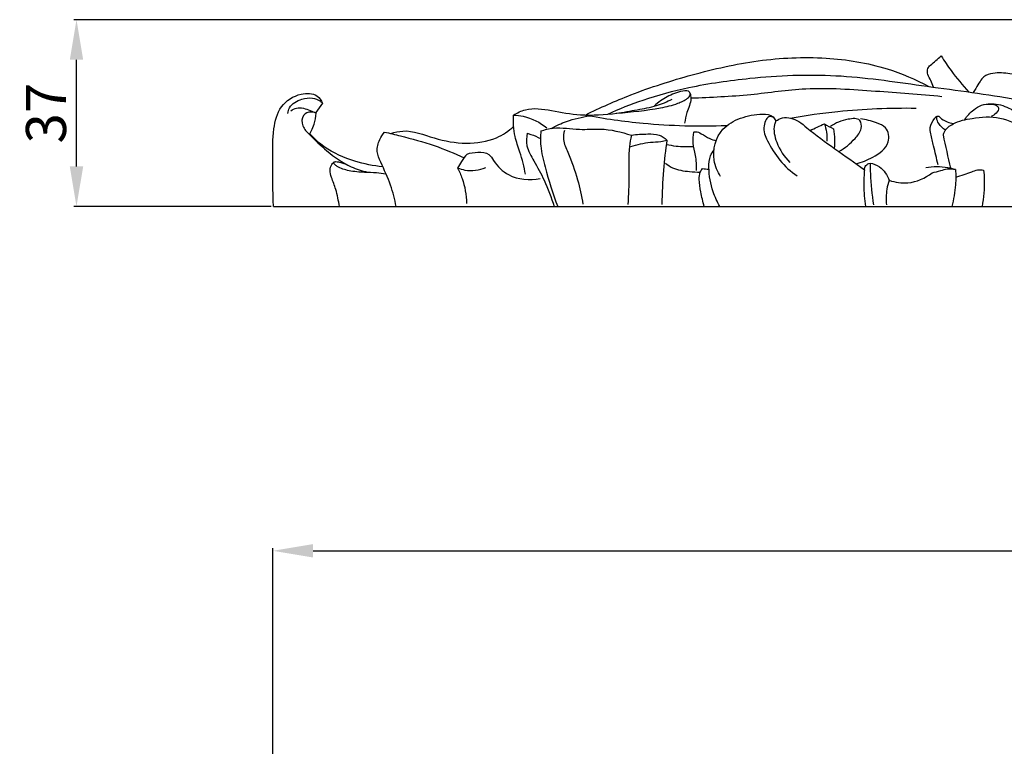
# Model space of a CAD drawing. Units: millimetres. Extents: x 0 to 1849, y -1 to 1596.
# Drawn here: x 1027 to 1224, y 635 to 780 of the extents above; entities that cross this region are included whole.
import ezdxf

# ---------------------------------------------------------------- set-up
doc = ezdxf.new("R2010")
doc.units = ezdxf.units.MM
doc.header["$MEASUREMENT"] = 0
doc.layers.add('DWG', color=7, linetype='Continuous', true_color=0xffffff)
doc.styles.add('Arial', font='txt')
doc.dimstyles.new('Stavros', dxfattribs={"dimtxt": 8, "dimasz": 8, "dimexe": 0.5, "dimexo": 0.5, "dimgap": 2, "dimtad": 1, "dimtoh": 1, "dimdec": 0, "dimzin": 1, "dimdsep": 46, "dimtxsty": 'Arial', "dimcen": 0.5, "dimazin": 0, "dimtfac": 1, "dimtdec": 4, "dimtix": 1, "dimtmove": 1, "dimatfit": 3, "dimfxl": 0, "dimtolj": 1, "dimtzin": 1, "dimarcsym": 0})

# ---------------------------------------------------------------- blocks, each defined once
blk = doc.blocks.new('*D17')
at = {"layer": 'Defpoints', "color": 0}
for p in [(1038.49, 780.15), (1243.34, 780.15), (1077.8, 742.89)]:
    blk.add_point(p, dxfattribs=at)
at = {"layer": 'DWG', "color": 0, "lineweight": -2}
for p, q in [((1242.84, 780.15), (1037.99, 780.15)), ((1038.49, 750.89), (1038.49, 772.15)), ((1077.3, 742.89), (1037.99, 742.89))]:
    blk.add_line(p, q, dxfattribs=at)
at = {"layer": 'DWG', "color": 0}
for points in [[(1039.83, 772.15), (1037.16, 772.15), (1038.49, 780.15)], [(1037.16, 750.89), (1039.83, 750.89), (1038.49, 742.89)]]:
    blk.add_solid(points, dxfattribs=at)
at = {"layer": 'DWG', "color": 0, "insert": (1032.41, 761.52), "char_height": 8, "attachment_point": 5, "rotation": 90, "style": 'Arial'}
blk.add_mtext('\\A1;37', dxfattribs=at)
blk = doc.blocks.new('*D19')
at = {"layer": 'Defpoints', "color": 0}
for p in [(1477.68, 674.22), (1077.68, 508.79), (1477.68, 508.79)]:
    blk.add_point(p, dxfattribs=at)
at = {"layer": 'DWG', "color": 0, "lineweight": -2}
for p, q in [((1077.68, 509.29), (1077.68, 674.72)), ((1085.68, 674.22), (1469.68, 674.22)), ((1477.68, 509.29), (1477.68, 674.72))]:
    blk.add_line(p, q, dxfattribs=at)
at = {"layer": 'DWG', "color": 0}
for points in [[(1085.68, 675.56), (1085.68, 672.89), (1077.68, 674.22)], [(1469.68, 672.89), (1469.68, 675.56), (1477.68, 674.22)]]:
    blk.add_solid(points, dxfattribs=at)
at = {"layer": 'DWG', "color": 0, "insert": (1277.68, 680.31), "char_height": 8, "attachment_point": 5, "style": 'Arial'}
blk.add_mtext('\\A1;400', dxfattribs=at)

msp = doc.modelspace()

# ---------------------------------------------------------------- linework, layer by layer
at = {"layer": 'DWG'}
for points in [[(1087.58, 763.51), (1086.25, 761.62)], [(1077.8, 742.89), (1427.56, 742.89)]]:
    msp.add_lwpolyline(points, dxfattribs=at)
for points, knots in [([(1140.03, 761.14, 0.81), (1142.99, 762.61, 0.81), (1149.93, 765.71, 0.81), (1161.46, 769.37, 0.81), (1174.46, 772.34, 0.81), (1187.66, 772.95, 0.81), (1199.28, 771.09, 0.81), (1205.89, 768.26, 0.81), (1208.53, 766.83, 0.81)], [0, 0, 0, 0, 4.522866, 10.399767, 16.559363, 22.753213, 28.419603, 32.52916, 32.52916, 32.52916, 32.52916]), ([(1211.02, 772.92, 0.81), (1211.64, 771.92, 0.81), (1213.34, 769.41, 0.81), (1215.28, 767.08, 0.81), (1216.55, 765.72, 0.81)], [0, 0, 0, 0, 1.602721, 4.140271, 4.140271, 4.140271, 4.140271]), ([(1209.47, 766.7, 0.81), (1209.31, 767.15, 0.81), (1209.01, 768.02, 0.81), (1208.28, 769.12, 0.81), (1208.21, 770.34, 0.81), (1208.65, 770.9, 0.81), (1208.86, 771.08, 0.81)], [0, 0, 0, 0, 0.653946, 1.245181, 1.794867, 2.171951, 2.171951, 2.171951, 2.171951]), ([(1144.5, 761.33, 0.81), (1146.8, 762.38, 0.81), (1152.08, 764.49, 0.81), (1161.56, 767.02, 0.81), (1174.41, 768.87, 0.81), (1190.03, 769.53, 0.81), (1207.36, 766.94, 0.81), (1224.57, 764.71, 0.81), (1235.99, 762.49, 0.81), (1241.47, 761.34, 0.81)], [0, 0, 0, 0, 3.468943, 7.780618, 13.411265, 21.248736, 29.116052, 37.381725, 45.057903, 45.057903, 45.057903, 45.057903]), ([(1237.86, 762.6, 0.81), (1236.71, 763.72, 0.81), (1234.06, 765.87, 0.81), (1229.72, 768.51, 0.81), (1225.19, 769.4, 0.81), (1221.85, 769.66, 0.81), (1219.61, 769.06, 0.81), (1218.67, 767.72, 0.81), (1218, 766.65, 0.81), (1217.57, 765.89, 0.81), (1217.42, 765.6, 0.81)], [0, 0, 0, 0, 2.191669, 4.666979, 6.865526, 8.424931, 9.286771, 9.853863, 10.593164, 11.03904, 11.03904, 11.03904, 11.03904]), ([(1161.07, 764.54, 0.81), (1165.06, 764.69, 0.81), (1172.72, 765.01, 0.81), (1184.93, 766.89, 0.81), (1197.72, 765.92, 0.81), (1206.77, 765.32, 0.81), (1211.17, 764.86, 0.81)], [0, 0, 0, 0, 5.469214, 10.507569, 16.884925, 22.96195, 22.96195, 22.96195, 22.96195]), ([(1077.8, 742.89, 0.81), (1077.65, 746.05, 0.81), (1077.69, 751.24, 0.81), (1077.6, 757.89, 0.81), (1078.9, 763.14, 0.81), (1082.67, 765.54, 0.81), (1086.3, 765.55, 0.81), (1087.33, 764.06, 0.81), (1087.58, 763.51, 0.81)], [0, 0, 0, 0, 4.316603, 7.042545, 9.168327, 11.29034, 12.737782, 13.563655, 13.563655, 13.563655, 13.563655]), ([(1080.69, 761.46, 0.81), (1080.73, 761.84, 0.81), (1081.07, 763.26, 0.81), (1083.17, 764.39, 0.81), (1085.44, 764.69, 0.81), (1086.88, 764.16, 0.81), (1087.45, 763.65, 0.81), (1087.58, 763.51, 0.81)], [0, 0, 0, 0, 0.529376, 1.910203, 2.865483, 3.652258, 3.908188, 3.908188, 3.908188, 3.908188]), ([(1125.7, 761.11, 0.81), (1126.42, 761.58, 0.81), (1128.82, 762.78, 0.81), (1133.51, 762.02, 0.81), (1139.47, 760.84, 0.81), (1146.85, 761.55, 0.81), (1153.31, 762.13, 0.81), (1158.09, 763.24, 0.81), (1160.03, 764.14, 0.81), (1161.02, 764.99, 0.81), (1160.83, 766.06, 0.81), (1158.57, 765.86, 0.81), (1156.44, 764.89, 0.81), (1154.57, 763.67, 0.81), (1153.8, 762.99, 0.81)], [0, 0, 0, 0, 1.179446, 3.552947, 6.233828, 9.568206, 13.583788, 15.195181, 16.209094, 16.572047, 16.826863, 17.44405, 18.983815, 20.38812, 20.38812, 20.38812, 20.38812]), ([(1146.19, 761.48, 0.81), (1147.59, 761.69, 0.81), (1150.26, 762.19, 0.81), (1154.07, 762.82, 0.81), (1156.33, 763.8, 0.81), (1157.33, 764.32, 0.81)], [0, 0, 0, 0, 1.939828, 3.731134, 5.276899, 5.276899, 5.276899, 5.276899]), ([(1160.89, 765.55, 0.81), (1161, 765.17, 0.81), (1161.27, 763.81, 0.81), (1160.16, 761.89, 0.81), (1159.94, 760.23, 0.81), (1159.82, 759.52, 0.81)], [0, 0, 0, 0, 0.53669, 1.834227, 2.823474, 2.823474, 2.823474, 2.823474]), ([(1081.25, 761.98, 0.81), (1081.59, 762.22, 0.81), (1082.84, 762.89, 0.81), (1084.69, 762.22, 0.81), (1085.93, 761.72, 0.81), (1086.31, 761.51, 0.81)], [0, 0, 0, 0, 0.583956, 1.840402, 2.444321, 2.444321, 2.444321, 2.444321]), ([(1180.9, 760.54, 0.81), (1184.05, 761.09, 0.81), (1192.38, 762.24, 0.81), (1200.8, 762.6, 0.81), (1206, 762.53, 0.81)], [0, 0, 0, 0, 4.388321, 11.524147, 11.524147, 11.524147, 11.524147]), ([(1215.72, 760.2, 0.81), (1216.18, 760.97, 0.81), (1217.68, 762.56, 0.81), (1220, 763.69, 0.81), (1222.93, 762.87, 0.81), (1221.98, 761.41, 0.81), (1221.35, 761.01, 0.81), (1220.99, 760.87, 0.81)], [0, 0, 0, 0, 1.211684, 2.887696, 3.642222, 4.180741, 4.709806, 4.709806, 4.709806, 4.709806]), ([(1219.61, 763.24, 0.81), (1220.22, 763.37, 0.81), (1221.96, 763.5, 0.81), (1224.26, 762.78, 0.81), (1226.32, 761.51, 0.81), (1227.54, 760.07, 0.81), (1227.35, 759.27, 0.81), (1227.2, 758.95, 0.81)], [0, 0, 0, 0, 0.588529, 2.318267, 3.557723, 4.032375, 4.520629, 4.520629, 4.520629, 4.520629]), ([(1086.31, 761.51, 0.81), (1085.99, 761.66, 0.81), (1085.1, 761.87, 0.81), (1083.37, 761.19, 0.81), (1083.44, 758.79, 0.81), (1085.58, 756.64, 0.81), (1088.59, 753.67, 0.81), (1092.49, 750.97, 0.81), (1095.42, 750, 0.81), (1096.54, 749.74, 0.81)], [0, 0, 0, 0, 0.49034, 1.224883, 2.165293, 3.148513, 5.341157, 7.971564, 9.539388, 9.539388, 9.539388, 9.539388]), ([(1085.11, 757.17, 0.81), (1085.1, 757.3, 0.81), (1085.12, 757.61, 0.81), (1085.53, 758.28, 0.81), (1086.03, 759.57, 0.81), (1086.27, 760.77, 0.81), (1086.31, 761.51, 0.81)], [0, 0, 0, 0, 0.16775, 0.412414, 1.055154, 2.061485, 2.061485, 2.061485, 2.061485]), ([(1128.1, 749.31, 0.81), (1127.77, 750.8, 0.81), (1127.2, 753.36, 0.81), (1125.7, 757.13, 0.81), (1125.61, 759.69, 0.81), (1125.7, 761.11, 0.81)], [0, 0, 0, 0, 2.080958, 3.564328, 5.503544, 5.503544, 5.503544, 5.503544]), ([(1125.7, 761.11, 0.81), (1126.34, 761.09, 0.81), (1128.74, 760.81, 0.81), (1130.99, 759.67, 0.81), (1132.36, 758.56, 0.81)], [0, 0, 0, 0, 0.876055, 3.294129, 3.294129, 3.294129, 3.294129]), ([(1133.19, 758.47, 0.81), (1134.18, 759.01, 0.81), (1136.67, 760.13, 0.81), (1139.34, 760.77, 0.81), (1140.92, 760.97, 0.81)], [0, 0, 0, 0, 1.549068, 3.730918, 3.730918, 3.730918, 3.730918]), ([(1140.03, 761.14, 0.81), (1143.84, 760.42, 0.81), (1153.18, 759.09, 0.81), (1162.64, 758.85, 0.81), (1168.18, 759.08, 0.81)], [0, 0, 0, 0, 5.312487, 12.923102, 12.923102, 12.923102, 12.923102]), ([(1167, 748.89, 0.81), (1166.38, 749.86, 0.81), (1165.05, 752.96, 0.81), (1166.42, 758.27, 0.81), (1171.07, 760.75, 0.81), (1174.48, 761.47, 0.81), (1177.31, 761.21, 0.81), (1177.89, 760.26, 0.81), (1178.02, 759.95, 0.81)], [0, 0, 0, 0, 1.573075, 4.503857, 6.377685, 8.451832, 9.420236, 9.875578, 9.875578, 9.875578, 9.875578]), ([(1177.62, 760.61, 0.81), (1177.39, 760.74, 0.81), (1176.34, 761.17, 0.81), (1175.24, 758.49, 0.81), (1177.04, 754.2, 0.81), (1179.68, 750.65, 0.81), (1182.26, 749.04, 0.81)], [0, 0, 0, 0, 0.361209, 1.357714, 2.753144, 6.918304, 6.918304, 6.918304, 6.918304]), ([(1178.02, 759.95, 0.81), (1178.42, 760.22, 0.81), (1179.9, 760.95, 0.81), (1182.37, 760.23, 0.81), (1185.44, 757.51, 0.81), (1189.9, 754.37, 0.81), (1193.73, 751.6, 0.81), (1195.71, 750.23, 0.81)], [0, 0, 0, 0, 0.657011, 2.18951, 3.116298, 6.312632, 9.606835, 9.606835, 9.606835, 9.606835]), ([(1190.58, 753.87, 0.81), (1191.82, 754.49, 0.81), (1193.46, 755.98, 0.81), (1195.22, 758.07, 0.81), (1195.01, 760.68, 0.81), (1191.7, 760.25, 0.81), (1189.94, 759.6, 0.81), (1188.95, 758.83, 0.81)], [0, 0, 0, 0, 1.90697, 2.96369, 3.692413, 4.774166, 6.49628, 6.49628, 6.49628, 6.49628]), ([(1194, 751.43, 0.81), (1195.18, 751.68, 0.81), (1197.53, 752.73, 0.81), (1200.97, 754.92, 0.81), (1200.42, 758.75, 0.81), (1197.65, 759.72, 0.81), (1195.98, 760.26, 0.81), (1194.89, 760.39, 0.81)], [0, 0, 0, 0, 1.651901, 3.619185, 4.927016, 5.87287, 7.382111, 7.382111, 7.382111, 7.382111]), ([(1210.39, 751.23, 0.81), (1210.09, 752.48, 0.81), (1209.62, 754.56, 0.81), (1209.01, 756.96, 0.81), (1208.63, 758.97, 0.81), (1209.44, 760.06, 0.81), (1210.07, 760.97, 0.81), (1210.54, 760.92, 0.81), (1211.08, 760.34, 0.81), (1212.08, 759.79, 0.81), (1213.05, 759.49, 0.81), (1213.5, 759.42, 0.81)], [0, 0, 0, 0, 1.743275, 2.89125, 3.445555, 4.40747, 4.676517, 4.824516, 4.975421, 5.736898, 6.362176, 6.362176, 6.362176, 6.362176]), ([(1211.89, 758.15, 0.81), (1211.34, 758.46, 0.81), (1210.55, 759.21, 0.81), (1210.13, 760.24, 0.81), (1210.12, 760.79, 0.81), (1210.22, 760.89, 0.81), (1210.25, 760.91, 0.81)], [0, 0, 0, 0, 0.866872, 1.395388, 1.515542, 1.569116, 1.569116, 1.569116, 1.569116]), ([(1211.45, 757.19, 0.81), (1211.5, 757.4, 0.81), (1211.84, 758.35, 0.81), (1213.83, 759.84, 0.81), (1217.67, 760.66, 0.81), (1222.85, 761.04, 0.81), (1227.26, 758.7, 0.81), (1229.99, 757.46, 0.81), (1231.02, 756.92, 0.81)], [0, 0, 0, 0, 0.30766, 1.348032, 3.168431, 5.702711, 8.231803, 9.832812, 9.832812, 9.832812, 9.832812]), ([(1101.21, 757.44, 0.81), (1101.98, 757.7, 0.81), (1104.92, 758.42, 0.81), (1109.87, 756.3, 0.81), (1116.1, 755.2, 0.81), (1121.84, 756, 0.81), (1124.73, 757.96, 0.81), (1125.76, 758.89, 0.81)], [0, 0, 0, 0, 1.106808, 4.046243, 7.0226, 9.809194, 11.702373, 11.702373, 11.702373, 11.702373]), ([(1131.13, 757.96, 0.81), (1131.94, 758.22, 0.81), (1134.49, 758.88, 0.81), (1138.48, 758.07, 0.81), (1143.72, 758.59, 0.81), (1147.19, 757.77, 0.81), (1149.21, 757.11, 0.81)], [0, 0, 0, 0, 1.167383, 3.564567, 5.445044, 8.353702, 8.353702, 8.353702, 8.353702]), ([(1178.02, 759.95, 0.81), (1177.91, 759.72, 0.81), (1177.4, 758.36, 0.81), (1178.18, 755.19, 0.81), (1179.66, 752.81, 0.81), (1180.81, 751.7, 0.81)], [0, 0, 0, 0, 0.35077, 1.957035, 4.138, 4.138, 4.138, 4.138]), ([(1187.7, 759.4, 0.81), (1187.9, 758.85, 0.81), (1188.18, 757.69, 0.81), (1188.23, 756.5, 0.81), (1188.2, 755.9, 0.81)], [0, 0, 0, 0, 0.796623, 1.614348, 1.614348, 1.614348, 1.614348]), ([(1189.52, 758.36, 0.81), (1189.64, 757.67, 0.81), (1189.78, 756.38, 0.81), (1189.74, 755.09, 0.81), (1189.68, 754.51, 0.81)], [0, 0, 0, 0, 0.958769, 1.756764, 1.756764, 1.756764, 1.756764]), ([(1099.59, 750.81, 0.81), (1097.71, 750.99, 0.81), (1093.64, 751.86, 0.81), (1088.58, 754.01, 0.81), (1085.96, 756.4, 0.81), (1085.12, 757.32, 0.81)], [0, 0, 0, 0, 2.587004, 5.681795, 7.387586, 7.387586, 7.387586, 7.387586]), ([(1102.26, 742.89, 0.81), (1101.99, 744.33, 0.81), (1101.23, 747.4, 0.81), (1099.57, 750.86, 0.81), (1098.22, 753.9, 0.81), (1098.83, 756.1, 0.81), (1099.56, 757.28, 0.81), (1099.94, 757.74, 0.81)], [0, 0, 0, 0, 1.999861, 4.271006, 5.296353, 6.390713, 7.201104, 7.201104, 7.201104, 7.201104]), ([(1099.94, 757.74, 0.81), (1101, 757.5, 0.81), (1104.34, 756.69, 0.81), (1109.73, 755.23, 0.81), (1113.9, 753.51, 0.81), (1115.85, 752.6, 0.81)], [0, 0, 0, 0, 1.489392, 4.704197, 7.650527, 7.650527, 7.650527, 7.650527]), ([(1128.4, 757.52, 0.81), (1128.25, 756.7, 0.81), (1128.15, 754.68, 0.81), (1129.97, 751.69, 0.81), (1132.07, 747.83, 0.81), (1133.24, 744.69, 0.81), (1133.78, 742.89, 0.81)], [0, 0, 0, 0, 1.135287, 2.649702, 4.6352, 7.19015, 7.19015, 7.19015, 7.19015]), ([(1128.4, 757.52, 0.81), (1128.65, 757.45, 0.81), (1129.56, 757.15, 0.81), (1130.45, 756.77, 0.81), (1131.06, 756.45, 0.81)], [0, 0, 0, 0, 0.363068, 1.312296, 1.312296, 1.312296, 1.312296]), ([(1131.13, 757.96, 0.81), (1131.05, 756.97, 0.81), (1131.02, 754.53, 0.81), (1132.3, 749.47, 0.81), (1133.5, 745.45, 0.81), (1134.53, 742.89, 0.81)], [0, 0, 0, 0, 1.351083, 3.305834, 7.075467, 7.075467, 7.075467, 7.075467]), ([(1135.83, 758.08, 0.81), (1135.7, 757.49, 0.81), (1135.52, 755.95, 0.81), (1136.96, 752.74, 0.81), (1138.5, 748.55, 0.81), (1139.27, 744.99, 0.81), (1139.52, 743.34, 0.81)], [0, 0, 0, 0, 0.827187, 2.037414, 4.689956, 6.973618, 6.973618, 6.973618, 6.973618]), ([(1149.21, 757.11, 0.81), (1149.05, 756.36, 0.81), (1148.56, 753.71, 0.81), (1148.82, 749.06, 0.81), (1148.59, 745.22, 0.81), (1148.52, 743.29, 0.81)], [0, 0, 0, 0, 1.055044, 3.662745, 6.305517, 6.305517, 6.305517, 6.305517]), ([(1149.21, 757.11, 0.81), (1150.29, 757.3, 0.81), (1152.12, 757.36, 0.81), (1154.65, 757.4, 0.81), (1155.83, 756.57, 0.81), (1156.28, 756.15, 0.81)], [0, 0, 0, 0, 1.500054, 2.528722, 3.37087, 3.37087, 3.37087, 3.37087]), ([(1161.61, 757.73, 0.81), (1161.48, 757.02, 0.81), (1161.33, 755.43, 0.81), (1162.08, 752.94, 0.81), (1162.13, 751.09, 0.81), (1162.14, 750.09, 0.81)], [0, 0, 0, 0, 0.991526, 2.134406, 3.503045, 3.503045, 3.503045, 3.503045]), ([(1161.61, 757.73, 0.81), (1161.75, 757.78, 0.81), (1162.29, 757.9, 0.81), (1163.39, 757.28, 0.81), (1164.62, 756.5, 0.81), (1165.67, 756.13, 0.81), (1166.11, 756, 0.81)], [0, 0, 0, 0, 0.199943, 0.732664, 1.615924, 2.242265, 2.242265, 2.242265, 2.242265]), ([(1149.08, 754.89, 0.81), (1150.36, 755.26, 0.81), (1152.35, 755.74, 0.81), (1154.8, 755.79, 0.81), (1155.89, 756.04, 0.81), (1156.28, 756.15, 0.81)], [0, 0, 0, 0, 1.82941, 2.789872, 3.346428, 3.346428, 3.346428, 3.346428]), ([(1156.28, 756.15, 0.81), (1156, 754.15, 0.81), (1155.53, 749.88, 0.81), (1155.32, 745.58, 0.81), (1155.29, 743.29, 0.81)], [0, 0, 0, 0, 2.747002, 5.868666, 5.868666, 5.868666, 5.868666]), ([(1156.16, 755.28, 0.81), (1156.81, 755.14, 0.81), (1158.6, 754.85, 0.81), (1160.42, 754.81, 0.81), (1161.56, 754.89, 0.81)], [0, 0, 0, 0, 0.909303, 2.480031, 2.480031, 2.480031, 2.480031]), ([(1116.41, 753.36, 0.81), (1116.02, 752.89, 0.81), (1115.35, 751.98, 0.81), (1114.78, 751.02, 0.81), (1114.54, 750.57, 0.81)], [0, 0, 0, 0, 0.836866, 1.533083, 1.533083, 1.533083, 1.533083]), ([(1116.41, 753.36, 0.81), (1117.1, 753.59, 0.81), (1118.52, 753.78, 0.81), (1120.76, 753.68, 0.81), (1122.11, 751.24, 0.81), (1125.05, 748.37, 0.81), (1128.92, 748.06, 0.81), (1131.01, 748.46, 0.81)], [0, 0, 0, 0, 0.997366, 2.015051, 2.713299, 4.595821, 7.498634, 7.498634, 7.498634, 7.498634]), ([(1166.86, 742.89, 0.81), (1166.32, 743.82, 0.81), (1165.19, 746.31, 0.81), (1164.54, 749.79, 0.81), (1164.76, 752.75, 0.81), (1165.41, 753.84, 0.81), (1165.69, 754.21, 0.81)], [0, 0, 0, 0, 1.459392, 3.716437, 4.771535, 5.41156, 5.41156, 5.41156, 5.41156]), ([(1090.95, 742.89, 0.81), (1090.78, 744.04, 0.81), (1090.38, 746.04, 0.81), (1089.5, 748.34, 0.81), (1088.92, 750.06, 0.81), (1089.3, 751.09, 0.81), (1089.7, 751.69, 0.81), (1089.99, 751.81, 0.81), (1090.1, 751.83, 0.81)], [0, 0, 0, 0, 1.584808, 2.744233, 3.411317, 3.961795, 4.183483, 4.375312, 4.375312, 4.375312, 4.375312]), ([(1100.21, 749.36, 0.81), (1099.6, 749.46, 0.81), (1098.19, 749.64, 0.81), (1095.73, 749.69, 0.81), (1093.07, 749.87, 0.81), (1090.99, 750.55, 0.81), (1090.02, 751.2, 0.81), (1089.74, 751.68, 0.81), (1090.17, 751.92, 0.81), (1091.26, 751.69, 0.81), (1092.16, 751.4, 0.81), (1092.65, 751.14, 0.81)], [0, 0, 0, 0, 0.845278, 1.950664, 3.375718, 4.514967, 4.831842, 5.000423, 5.165261, 5.603122, 6.363568, 6.363568, 6.363568, 6.363568]), ([(1114.54, 750.57, 0.81), (1115.01, 750.39, 0.81), (1116.85, 749.87, 0.81), (1118.85, 750.16, 0.81), (1120.15, 750.67, 0.81)], [0, 0, 0, 0, 0.687293, 2.599744, 2.599744, 2.599744, 2.599744]), ([(1114.54, 750.57, 0.81), (1114.89, 749.9, 0.81), (1115.85, 747.65, 0.81), (1116.28, 745.21, 0.81), (1116.33, 743.52, 0.81)], [0, 0, 0, 0, 1.027463, 3.32307, 3.32307, 3.32307, 3.32307]), ([(1155.99, 751.56, 0.81), (1156.42, 751.2, 0.81), (1157.87, 750.21, 0.81), (1160.37, 749.89, 0.81), (1162.23, 749.74, 0.81), (1162.95, 749.73, 0.81)], [0, 0, 0, 0, 0.767205, 2.368134, 3.345959, 3.345959, 3.345959, 3.345959]), ([(1163.75, 742.89, 0.81), (1163.46, 743.85, 0.81), (1163.05, 745.65, 0.81), (1162.69, 747.94, 0.81), (1162.8, 749.58, 0.81), (1163.19, 750.24, 0.81), (1163.36, 750.47, 0.81)], [0, 0, 0, 0, 1.371262, 2.511161, 3.16432, 3.548218, 3.548218, 3.548218, 3.548218]), ([(1195.71, 750.23, 0.81), (1195.73, 750.52, 0.81), (1195.9, 751.17, 0.81), (1196.51, 751.48, 0.81), (1196.84, 751.56, 0.81)], [0, 0, 0, 0, 0.3869304, 0.8454441, 0.8454441, 0.8454441, 0.8454441]), ([(1196.84, 751.56, 0.81), (1197.49, 751.43, 0.81), (1199.2, 750.79, 0.81), (1200.26, 749.16, 0.81), (1200.63, 748.12, 0.81)], [0, 0, 0, 0, 0.913246, 2.422218, 2.422218, 2.422218, 2.422218]), ([(1196.84, 751.56, 0.81), (1196.84, 750.85, 0.81), (1196.91, 748.06, 0.81), (1197.18, 745.27, 0.81), (1197.49, 743.22, 0.81)], [0, 0, 0, 0, 0.969219, 3.809213, 3.809213, 3.809213, 3.809213]), ([(1213.88, 750.26, 0.81), (1213.37, 750.41, 0.81), (1211.43, 750.86, 0.81), (1209.38, 750.85, 0.81), (1207.94, 750.6, 0.81)], [0, 0, 0, 0, 0.723659, 2.735551, 2.735551, 2.735551, 2.735551]), ([(1209.19, 749.61, 0.81), (1209.77, 749.75, 0.81), (1210.79, 749.97, 0.81), (1212.31, 750.53, 0.81), (1213.35, 750.4, 0.81), (1213.88, 750.26, 0.81)], [0, 0, 0, 0, 0.819743, 1.435732, 2.192523, 2.192523, 2.192523, 2.192523]), ([(1195.71, 750.23, 0.81), (1195.61, 749.21, 0.81), (1195.5, 746.75, 0.81), (1195.69, 744.3, 0.81), (1195.89, 742.89, 0.81)], [0, 0, 0, 0, 1.411253, 3.346078, 3.346078, 3.346078, 3.346078]), ([(1200.63, 748.12, 0.81), (1201.82, 747.71, 0.81), (1204.88, 747.22, 0.81), (1207.81, 748.55, 0.81), (1209.19, 749.61, 0.81)], [0, 0, 0, 0, 1.723946, 4.108775, 4.108775, 4.108775, 4.108775]), ([(1213.88, 750.26, 0.81), (1213.94, 749.25, 0.81), (1213.92, 746.77, 0.81), (1213.51, 744.31, 0.81), (1213.13, 742.89, 0.81)], [0, 0, 0, 0, 1.376516, 3.379045, 3.379045, 3.379045, 3.379045]), ([(1213.92, 748.76, 0.81), (1214.48, 748.93, 0.81), (1215.55, 749.26, 0.81), (1216.99, 749.75, 0.81), (1218.25, 750.28, 0.81), (1219.08, 750.22, 0.81), (1219.48, 750.15, 0.81)], [0, 0, 0, 0, 0.806498, 1.531504, 2.091823, 2.645465, 2.645465, 2.645465, 2.645465]), ([(1219.48, 750.15, 0.81), (1219.54, 749.53, 0.81), (1219.7, 747.1, 0.81), (1219.5, 744.66, 0.81), (1219.17, 742.89, 0.81)], [0, 0, 0, 0, 0.855741, 3.309966, 3.309966, 3.309966, 3.309966]), ([(1200.63, 748.12, 0.81), (1200.43, 747.54, 0.81), (1200.02, 745.93, 0.81), (1199.98, 744.25, 0.81), (1200.08, 743.22, 0.81)], [0, 0, 0, 0, 0.831531, 2.256787, 2.256787, 2.256787, 2.256787])]:
    msp.add_open_spline(points, degree=3, knots=knots, dxfattribs=at)
for points in [[(1208.86, 771.08, 0.81), (1209.58, 771.7, 0.81), (1210.3, 772.31, 0.81), (1211.02, 772.92, 0.81)], [(1184.88, 758.07, 0.81), (1185.82, 758.51, 0.81), (1186.76, 758.96, 0.81), (1187.7, 759.4, 0.81)], [(1187.7, 759.4, 0.81), (1188.31, 759.05, 0.81), (1188.91, 758.71, 0.81), (1189.52, 758.36, 0.81)], [(1212.92, 750.51, 0.81), (1212.43, 752.73, 0.81), (1211.94, 754.96, 0.81), (1211.45, 757.19, 0.81)], [(1163.36, 750.47, 0.81), (1163.8, 750.42, 0.81), (1164.24, 750.38, 0.81), (1164.67, 750.33, 0.81)]]:
    msp.add_open_spline(points, degree=3, dxfattribs=at)

# ---------------------------------------------------------------- dimensions: what is measured, and where the dimension line sits
for base, p1, p2, angle, picture, middle in [((1038.49, 780.15), (1077.8, 742.89, 0.81), (1243.34, 780.15, 0.81), 90, '*D17', (1032.41, 761.52)), ((1477.68, 674.22), (1077.68, 508.79, 0.81), (1477.68, 508.79, 0.81), 180, '*D19', (1277.68, 680.31))]:
    dim = msp.add_linear_dim(base=base, p1=p1, p2=p2, angle=angle, dimstyle='Stavros', dxfattribs=at)
    dim.commit()
    dim.dimension.update_dxf_attribs({"geometry": picture, "text_midpoint": middle})

doc.saveas('drawing.dxf')
